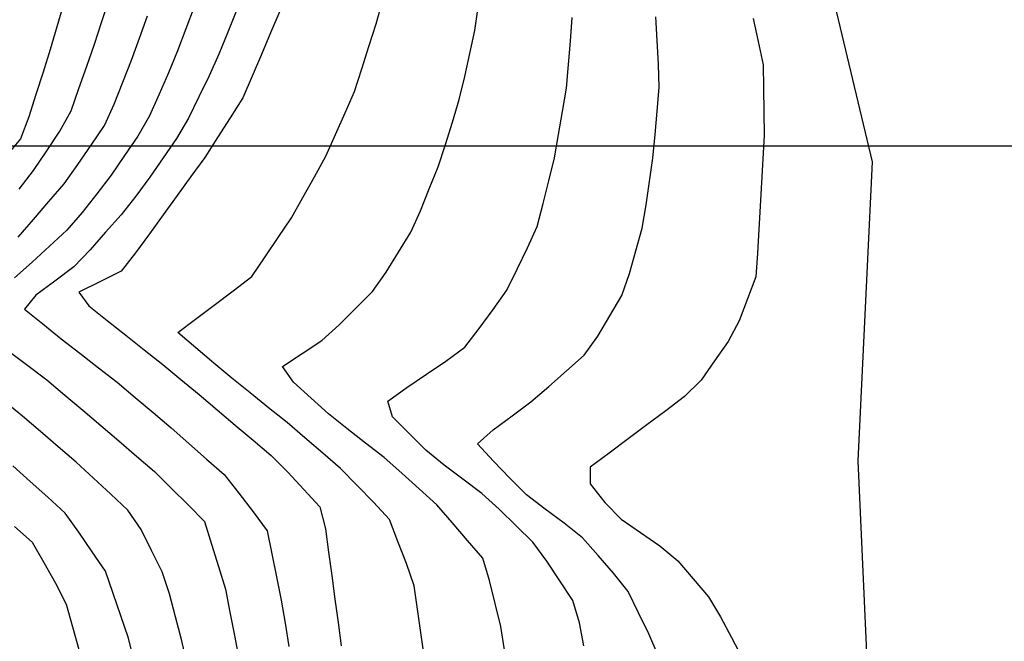
# Model space of a CAD drawing. Extents: x 234000 to 237017, y 8079320 to 8081400.
# Drawn here: x 234693 to 234776, y 8080758 to 8080811 of the extents above; entities that cross this region are included whole.
import ezdxf

# ---------------------------------------------------------------- set-up
doc = ezdxf.new("R2010")
doc.units = 0
for name, color, linetype in [('CURVA_INTERMEDIARIA', 253, 'CONTINUOUS'), ('CURVA_MESTRA', 250, 'CONTINUOUS'), ('RIO_PERENE', 160, 'CONTINUOUS')]:
    doc.layers.add(name, color=color, linetype=linetype)

msp = doc.modelspace()

# ---------------------------------------------------------------- linework, layer by layer
at = {"layer": 'CURVA_INTERMEDIARIA'}
for points in [[(234692.534, 8080796.334, 764), (234693.744, 8080797.924, 764), (234694.864, 8080799.581, 764), (234695.985, 8080801.238, 764), (234696.929, 8080802.984, 764), (234697.602, 8080804.867, 764), (234698.276, 8080806.75, 764), (234698.93, 8080808.64, 764), (234699.554, 8080810.54, 764), (234700.178, 8080812.44, 764)], [(234692.534, 8080796.334, 764), (234693.744, 8080797.924, 764), (234694.864, 8080799.581, 764), (234695.985, 8080801.238, 764), (234696.929, 8080802.984, 764), (234697.602, 8080804.867, 764), (234698.276, 8080806.75, 764), (234698.93, 8080808.64, 764), (234699.554, 8080810.54, 764), (234700.178, 8080812.44, 764)], [(234726.906, 8080756.765, 759), (234726.618, 8080758.744, 759), (234726.325, 8080760.722, 759), (234726.033, 8080762.701, 759), (234725.392, 8080764.587, 759), (234724.668, 8080766.452, 759), (234723.944, 8080768.316, 759), (234722.604, 8080769.782, 759), (234721.202, 8080771.208, 759), (234719.8, 8080772.634, 759), (234718.292, 8080773.947, 759), (234716.774, 8080775.249, 759), (234715.256, 8080776.551, 759), (234713.695, 8080777.802, 759), (234712.131, 8080779.049, 759), (234710.567, 8080780.295, 759), (234709.042, 8080781.589, 759), (234707.521, 8080782.888, 759), (234706, 8080784.187, 759), (234707.492, 8080785.297, 759), (234709.088, 8080786.502, 759), (234710.682, 8080787.71, 759), (234712.261, 8080788.932, 759), (234713.389, 8080790.584, 759), (234714.518, 8080792.235, 759), (234715.64, 8080793.89, 759), (234716.61, 8080795.639, 759), (234717.58, 8080797.388, 759), (234718.543, 8080799.14, 759), (234719.361, 8080800.966, 759), (234720.178, 8080802.791, 759), (234720.982, 8080804.621, 759), (234721.592, 8080806.526, 759), (234722.202, 8080808.431, 759), (234722.808, 8080810.337, 759), (234723.354, 8080812.261, 759)], [(234726.906, 8080756.765, 759), (234726.618, 8080758.744, 759), (234726.325, 8080760.722, 759), (234726.033, 8080762.701, 759), (234725.392, 8080764.587, 759), (234724.668, 8080766.452, 759), (234723.944, 8080768.316, 759), (234722.604, 8080769.782, 759), (234721.202, 8080771.208, 759), (234719.8, 8080772.634, 759), (234718.292, 8080773.947, 759), (234716.774, 8080775.249, 759), (234715.256, 8080776.551, 759), (234713.695, 8080777.802, 759), (234712.131, 8080779.049, 759), (234710.567, 8080780.295, 759), (234709.042, 8080781.589, 759), (234707.521, 8080782.888, 759), (234706, 8080784.187, 759), (234707.492, 8080785.297, 759), (234709.088, 8080786.502, 759), (234710.682, 8080787.71, 759), (234712.261, 8080788.932, 759), (234713.389, 8080790.584, 759), (234714.518, 8080792.235, 759), (234715.64, 8080793.89, 759), (234716.61, 8080795.639, 759), (234717.58, 8080797.388, 759), (234718.543, 8080799.14, 759), (234719.361, 8080800.966, 759), (234720.178, 8080802.791, 759), (234720.982, 8080804.621, 759), (234721.592, 8080806.526, 759), (234722.202, 8080808.431, 759), (234722.808, 8080810.337, 759), (234723.354, 8080812.261, 759)], [(234707.381, 8080811.798, 762), (234706.677, 8080809.926, 762), (234705.974, 8080808.054, 762), (234705.21, 8080806.207, 762), (234704.398, 8080804.379, 762), (234703.587, 8080802.551, 762), (234702.595, 8080800.824, 762), (234701.46, 8080799.177, 762), (234700.326, 8080797.53, 762), (234699.127, 8080795.93, 762), (234697.88, 8080794.367, 762), (234696.564, 8080792.867, 762), (234695.094, 8080791.511, 762), (234693.624, 8080790.155, 762), (234692.134, 8080788.822, 762)], [(234707.381, 8080811.798, 762), (234706.677, 8080809.926, 762), (234705.974, 8080808.054, 762), (234705.21, 8080806.207, 762), (234704.398, 8080804.379, 762), (234703.587, 8080802.551, 762), (234702.595, 8080800.824, 762), (234701.46, 8080799.177, 762), (234700.326, 8080797.53, 762), (234699.127, 8080795.93, 762), (234697.88, 8080794.367, 762), (234696.564, 8080792.867, 762), (234695.094, 8080791.511, 762), (234693.624, 8080790.155, 762), (234692.134, 8080788.822, 762)], [(234710.963, 8080811.489, 761), (234710.221, 8080809.632, 761), (234709.478, 8080807.775, 761), (234708.664, 8080805.95, 761), (234707.783, 8080804.155, 761), (234706.901, 8080802.359, 761), (234705.887, 8080800.642, 761), (234704.751, 8080798.995, 761), (234703.616, 8080797.349, 761), (234702.434, 8080795.736, 761), (234701.194, 8080794.168, 761), (234699.866, 8080792.672, 761), (234698.539, 8080791.176, 761), (234697.163, 8080789.734, 761), (234695.556, 8080788.543, 761), (234693.949, 8080787.353, 761), (234692.977, 8080786.15, 761), (234694.54, 8080784.902, 761), (234696.102, 8080783.654, 761), (234697.68, 8080782.425, 761), (234699.258, 8080781.196, 761), (234700.836, 8080779.968, 761), (234702.363, 8080778.676, 761), (234703.889, 8080777.382, 761), (234705.414, 8080776.089, 761), (234706.916, 8080774.769, 761), (234708.418, 8080773.448, 761), (234709.92, 8080772.128, 761), (234711.154, 8080770.555, 761), (234712.379, 8080768.974, 761), (234713.561, 8080767.373, 761), (234713.964, 8080765.414, 761), (234714.367, 8080763.455, 761), (234714.766, 8080761.495, 761), (234715.086, 8080759.521, 761), (234715.405, 8080757.547, 761)], [(234710.963, 8080811.489, 761), (234710.221, 8080809.632, 761), (234709.478, 8080807.775, 761), (234708.664, 8080805.95, 761), (234707.783, 8080804.155, 761), (234706.901, 8080802.359, 761), (234705.887, 8080800.642, 761), (234704.751, 8080798.995, 761), (234703.616, 8080797.349, 761), (234702.434, 8080795.736, 761), (234701.194, 8080794.168, 761), (234699.866, 8080792.672, 761), (234698.539, 8080791.176, 761), (234697.163, 8080789.734, 761), (234695.556, 8080788.543, 761), (234693.949, 8080787.353, 761), (234692.977, 8080786.15, 761), (234694.54, 8080784.902, 761), (234696.102, 8080783.654, 761), (234697.68, 8080782.425, 761), (234699.258, 8080781.196, 761), (234700.836, 8080779.968, 761), (234702.363, 8080778.676, 761), (234703.889, 8080777.382, 761), (234705.414, 8080776.089, 761), (234706.916, 8080774.769, 761), (234708.418, 8080773.448, 761), (234709.92, 8080772.128, 761), (234711.154, 8080770.555, 761), (234712.379, 8080768.974, 761), (234713.561, 8080767.373, 761), (234713.964, 8080765.414, 761), (234714.367, 8080763.455, 761), (234714.766, 8080761.495, 761), (234715.086, 8080759.521, 761), (234715.405, 8080757.547, 761)], [(234733.705, 8080757.277, 758), (234733.389, 8080759.251, 758), (234732.919, 8080761.196, 758), (234732.45, 8080763.14, 758), (234731.877, 8080765.031, 758), (234730.579, 8080766.552, 758), (234729.28, 8080768.073, 758), (234727.957, 8080769.571, 758), (234726.471, 8080770.909, 758), (234724.986, 8080772.248, 758), (234723.487, 8080773.572, 758), (234721.908, 8080774.8, 758), (234720.329, 8080776.027, 758), (234718.765, 8080777.271, 758), (234717.292, 8080778.624, 758), (234715.819, 8080779.977, 758), (234714.868, 8080781.289, 758), (234716.532, 8080782.398, 758), (234718.197, 8080783.507, 758), (234719.69, 8080784.825, 758), (234721.105, 8080786.238, 758), (234722.52, 8080787.652, 758), (234723.66, 8080789.282, 758), (234724.706, 8080790.987, 758), (234725.751, 8080792.692, 758), (234726.576, 8080794.508, 758), (234727.328, 8080796.362, 758), (234728.079, 8080798.215, 758), (234728.703, 8080800.114, 758), (234729.288, 8080802.026, 758), (234729.874, 8080803.939, 758), (234730.339, 8080805.883, 758), (234730.771, 8080807.836, 758), (234731.204, 8080809.788, 758), (234731.489, 8080811.766, 758)], [(234733.705, 8080757.277, 758), (234733.389, 8080759.251, 758), (234732.919, 8080761.196, 758), (234732.45, 8080763.14, 758), (234731.877, 8080765.031, 758), (234730.579, 8080766.552, 758), (234729.28, 8080768.073, 758), (234727.957, 8080769.571, 758), (234726.471, 8080770.909, 758), (234724.986, 8080772.248, 758), (234723.487, 8080773.572, 758), (234721.908, 8080774.8, 758), (234720.329, 8080776.027, 758), (234718.765, 8080777.271, 758), (234717.292, 8080778.624, 758), (234715.819, 8080779.977, 758), (234714.868, 8080781.289, 758), (234716.532, 8080782.398, 758), (234718.197, 8080783.507, 758), (234719.69, 8080784.825, 758), (234721.105, 8080786.238, 758), (234722.52, 8080787.652, 758), (234723.66, 8080789.282, 758), (234724.706, 8080790.987, 758), (234725.751, 8080792.692, 758), (234726.576, 8080794.508, 758), (234727.328, 8080796.362, 758), (234728.079, 8080798.215, 758), (234728.703, 8080800.114, 758), (234729.288, 8080802.026, 758), (234729.874, 8080803.939, 758), (234730.339, 8080805.883, 758), (234730.771, 8080807.836, 758), (234731.204, 8080809.788, 758), (234731.489, 8080811.766, 758)], [(234692.433, 8080792.256, 763), (234693.742, 8080793.768, 763), (234695.051, 8080795.28, 763), (234696.36, 8080796.793, 763), (234697.513, 8080798.425, 763), (234698.644, 8080800.075, 763), (234699.774, 8080801.725, 763), (234700.579, 8080803.549, 763), (234701.322, 8080805.406, 763), (234702.064, 8080807.263, 763), (234702.742, 8080809.144, 763), (234703.407, 8080811.03, 763)], [(234692.433, 8080792.256, 763), (234693.742, 8080793.768, 763), (234695.051, 8080795.28, 763), (234696.36, 8080796.793, 763), (234697.513, 8080798.425, 763), (234698.644, 8080800.075, 763), (234699.774, 8080801.725, 763), (234700.579, 8080803.549, 763), (234701.322, 8080805.406, 763), (234702.064, 8080807.263, 763), (234702.742, 8080809.144, 763), (234703.407, 8080811.03, 763)], [(234740.457, 8080757.606, 757), (234740.082, 8080759.57, 757), (234739.505, 8080761.453, 757), (234738.41, 8080763.127, 757), (234737.316, 8080764.801, 757), (234736.123, 8080766.394, 757), (234734.697, 8080767.797, 757), (234733.271, 8080769.199, 757), (234731.791, 8080770.539, 757), (234730.189, 8080771.736, 757), (234728.586, 8080772.932, 757), (234727.04, 8080774.194, 757), (234725.622, 8080775.605, 757), (234724.205, 8080777.016, 757), (234723.813, 8080778.349, 757), (234725.431, 8080779.523, 757), (234727.089, 8080780.643, 757), (234728.746, 8080781.762, 757), (234730.358, 8080782.929, 757), (234731.555, 8080784.531, 757), (234732.752, 8080786.134, 757), (234733.914, 8080787.757, 757), (234734.791, 8080789.555, 757), (234735.668, 8080791.352, 757), (234736.497, 8080793.167, 757), (234736.989, 8080795.106, 757), (234737.481, 8080797.044, 757), (234737.953, 8080798.987, 757), (234738.298, 8080800.957, 757), (234738.644, 8080802.927, 757), (234738.965, 8080804.9, 757), (234739.132, 8080806.893, 757), (234739.298, 8080808.886, 757), (234739.44, 8080810.88, 757)], [(234740.457, 8080757.606, 757), (234740.082, 8080759.57, 757), (234739.505, 8080761.453, 757), (234738.41, 8080763.127, 757), (234737.316, 8080764.801, 757), (234736.123, 8080766.394, 757), (234734.697, 8080767.797, 757), (234733.271, 8080769.199, 757), (234731.791, 8080770.539, 757), (234730.189, 8080771.736, 757), (234728.586, 8080772.932, 757), (234727.04, 8080774.194, 757), (234725.622, 8080775.605, 757), (234724.205, 8080777.016, 757), (234723.813, 8080778.349, 757), (234725.431, 8080779.523, 757), (234727.089, 8080780.643, 757), (234728.746, 8080781.762, 757), (234730.358, 8080782.929, 757), (234731.555, 8080784.531, 757), (234732.752, 8080786.134, 757), (234733.914, 8080787.757, 757), (234734.791, 8080789.555, 757), (234735.668, 8080791.352, 757), (234736.497, 8080793.167, 757), (234736.989, 8080795.106, 757), (234737.481, 8080797.044, 757), (234737.953, 8080798.987, 757), (234738.298, 8080800.957, 757), (234738.644, 8080802.927, 757), (234738.965, 8080804.9, 757), (234739.132, 8080806.893, 757), (234739.298, 8080808.886, 757), (234739.44, 8080810.88, 757)], [(234746.752, 8080756.788, 756), (234745.966, 8080758.615, 756), (234745.088, 8080760.412, 756), (234744.21, 8080762.209, 756), (234742.963, 8080763.761, 756), (234741.647, 8080765.267, 756), (234740.331, 8080766.773, 756), (234738.771, 8080768.016, 756), (234737.168, 8080769.211, 756), (234735.564, 8080770.407, 756), (234734.158, 8080771.823, 756), (234732.785, 8080773.278, 756), (234731.412, 8080774.732, 756), (234732.737, 8080775.935, 756), (234734.348, 8080777.121, 756), (234735.958, 8080778.306, 756), (234737.487, 8080779.593, 756), (234738.975, 8080780.929, 756), (234740.463, 8080782.265, 756), (234741.621, 8080783.873, 756), (234742.643, 8080785.592, 756), (234743.665, 8080787.311, 756), (234744.33, 8080789.182, 756), (234744.86, 8080791.111, 756), (234745.39, 8080793.039, 756), (234745.731, 8080795.007, 756), (234746.013, 8080796.987, 756), (234746.295, 8080798.967, 756), (234746.493, 8080800.957, 756), (234746.666, 8080802.949, 756), (234746.839, 8080804.942, 756), (234746.79, 8080806.937, 756), (234746.677, 8080808.934, 756), (234746.564, 8080810.931, 756)], [(234746.752, 8080756.788, 756), (234745.966, 8080758.615, 756), (234745.088, 8080760.412, 756), (234744.21, 8080762.209, 756), (234742.963, 8080763.761, 756), (234741.647, 8080765.267, 756), (234740.331, 8080766.773, 756), (234738.771, 8080768.016, 756), (234737.168, 8080769.211, 756), (234735.564, 8080770.407, 756), (234734.158, 8080771.823, 756), (234732.785, 8080773.278, 756), (234731.412, 8080774.732, 756), (234732.737, 8080775.935, 756), (234734.348, 8080777.121, 756), (234735.958, 8080778.306, 756), (234737.487, 8080779.593, 756), (234738.975, 8080780.929, 756), (234740.463, 8080782.265, 756), (234741.621, 8080783.873, 756), (234742.643, 8080785.592, 756), (234743.665, 8080787.311, 756), (234744.33, 8080789.182, 756), (234744.86, 8080791.111, 756), (234745.39, 8080793.039, 756), (234745.731, 8080795.007, 756), (234746.013, 8080796.987, 756), (234746.295, 8080798.967, 756), (234746.493, 8080800.957, 756), (234746.666, 8080802.949, 756), (234746.839, 8080804.942, 756), (234746.79, 8080806.937, 756), (234746.677, 8080808.934, 756), (234746.564, 8080810.931, 756)], [(234691.67, 8080782.564, 762), (234693.273, 8080781.367, 762), (234694.872, 8080780.166, 762), (234696.4, 8080778.875, 762), (234697.927, 8080777.584, 762), (234699.455, 8080776.293, 762), (234700.974, 8080774.993, 762), (234702.494, 8080773.693, 762), (234704.009, 8080772.388, 762), (234705.434, 8080770.984, 762), (234706.858, 8080769.58, 762), (234708.243, 8080768.152, 762), (234708.845, 8080766.245, 762), (234709.446, 8080764.337, 762), (234710.03, 8080762.425, 762), (234710.41, 8080760.462, 762), (234710.789, 8080758.498, 762), (234711.168, 8080756.534, 762)], [(234691.67, 8080782.564, 762), (234693.273, 8080781.367, 762), (234694.872, 8080780.166, 762), (234696.4, 8080778.875, 762), (234697.927, 8080777.584, 762), (234699.455, 8080776.293, 762), (234700.974, 8080774.993, 762), (234702.494, 8080773.693, 762), (234704.009, 8080772.388, 762), (234705.434, 8080770.984, 762), (234706.858, 8080769.58, 762), (234708.243, 8080768.152, 762), (234708.845, 8080766.245, 762), (234709.446, 8080764.337, 762), (234710.03, 8080762.425, 762), (234710.41, 8080760.462, 762), (234710.789, 8080758.498, 762), (234711.168, 8080756.534, 762)], [(234706.765, 8080756.195, 763), (234706.315, 8080758.143, 763), (234705.803, 8080760.077, 763), (234705.291, 8080762.01, 763), (234704.66, 8080763.898, 763), (234703.766, 8080765.687, 763), (234702.871, 8080767.476, 763), (234701.757, 8080769.101, 763), (234700.299, 8080770.47, 763), (234698.84, 8080771.838, 763), (234697.36, 8080773.183, 763), (234695.845, 8080774.489, 763), (234694.331, 8080775.795, 763), (234692.803, 8080777.085, 763), (234691.255, 8080778.351, 763)], [(234706.765, 8080756.195, 763), (234706.315, 8080758.143, 763), (234705.803, 8080760.077, 763), (234705.291, 8080762.01, 763), (234704.66, 8080763.898, 763), (234703.766, 8080765.687, 763), (234702.871, 8080767.476, 763), (234701.757, 8080769.101, 763), (234700.299, 8080770.47, 763), (234698.84, 8080771.838, 763), (234697.36, 8080773.183, 763), (234695.845, 8080774.489, 763), (234694.331, 8080775.795, 763), (234692.803, 8080777.085, 763), (234691.255, 8080778.351, 763)], [(234702.281, 8080756.321, 764), (234701.804, 8080758.264, 764), (234701.159, 8080760.157, 764), (234700.506, 8080762.047, 764), (234699.853, 8080763.937, 764), (234698.728, 8080765.589, 764), (234697.592, 8080767.235, 764), (234696.437, 8080768.865, 764), (234694.952, 8080770.204, 764), (234693.466, 8080771.543, 764), (234691.98, 8080772.881, 764)], [(234702.281, 8080756.321, 764), (234701.804, 8080758.264, 764), (234701.159, 8080760.157, 764), (234700.506, 8080762.047, 764), (234699.853, 8080763.937, 764), (234698.728, 8080765.589, 764), (234697.592, 8080767.235, 764), (234696.437, 8080768.865, 764), (234694.952, 8080770.204, 764), (234693.466, 8080771.543, 764), (234691.98, 8080772.881, 764)]]:
    msp.add_polyline3d(points, dxfattribs=at)
at = {"layer": 'CURVA_MESTRA', "linetype": 'Continuous'}
msp.add_line((234000, 8080800), (237000, 8080800), dxfattribs=at)
at = {"layer": 'CURVA_MESTRA'}
for points in [[(234696.303, 8080812.01, 765), (234695.728, 8080810.094, 765), (234695.152, 8080808.179, 765), (234694.572, 8080806.265, 765), (234693.954, 8080804.363, 765), (234693.336, 8080802.461, 765), (234692.644, 8080800.6, 765), (234691.362, 8080799.064, 765)], [(234714.646, 8080811.435, 760), (234713.864, 8080809.594, 760), (234713.082, 8080807.753, 760), (234712.301, 8080805.912, 760), (234711.498, 8080804.082, 760), (234710.428, 8080802.393, 760), (234709.358, 8080800.703, 760), (234708.279, 8080799.019, 760), (234707.105, 8080797.401, 760), (234705.93, 8080795.782, 760), (234704.755, 8080794.164, 760), (234703.58, 8080792.545, 760), (234702.405, 8080790.927, 760), (234701.175, 8080789.372, 760), (234699.385, 8080788.482, 760), (234697.594, 8080787.591, 760), (234698.438, 8080786.427, 760), (234700.008, 8080785.188, 760), (234701.578, 8080783.948, 760), (234703.147, 8080782.709, 760), (234704.717, 8080781.47, 760), (234706.26, 8080780.197, 760), (234707.79, 8080778.909, 760), (234709.32, 8080777.622, 760), (234710.85, 8080776.334, 760), (234712.381, 8080775.046, 760), (234713.911, 8080773.758, 760), (234715.322, 8080772.346, 760), (234716.679, 8080770.876, 760), (234718.035, 8080769.406, 760), (234718.521, 8080767.527, 760), (234718.79, 8080765.545, 760), (234719.058, 8080763.563, 760), (234719.326, 8080761.581, 760), (234719.594, 8080759.599, 760), (234719.863, 8080757.618, 760)], [(234754.814, 8080810.797, 755), (234755.235, 8080808.842, 755), (234755.648, 8080806.886, 755), (234755.683, 8080804.886, 755), (234755.718, 8080802.886, 755), (234755.748, 8080800.887, 755), (234755.636, 8080798.89, 755), (234755.524, 8080796.893, 755), (234755.412, 8080794.896, 755), (234755.3, 8080792.899, 755), (234755.188, 8080790.902, 755), (234755.051, 8080788.911, 755), (234754.336, 8080787.043, 755), (234753.621, 8080785.175, 755), (234752.678, 8080783.428, 755), (234751.538, 8080781.784, 755), (234750.399, 8080780.141, 755), (234748.999, 8080778.748, 755), (234747.397, 8080777.55, 755), (234745.796, 8080776.352, 755), (234744.195, 8080775.154, 755), (234742.593, 8080773.956, 755), (234740.992, 8080772.758, 755), (234740.985, 8080771.344, 755), (234742.212, 8080769.765, 755), (234743.603, 8080768.36, 755), (234745.253, 8080767.23, 755), (234746.903, 8080766.1, 755), (234748.416, 8080764.817, 755), (234749.713, 8080763.295, 755), (234751.009, 8080761.772, 755), (234752.053, 8080760.078, 755), (234752.984, 8080758.308, 755), (234753.914, 8080756.537, 755)], [(234692.14, 8080767.722, 765), (234693.643, 8080766.403, 765), (234694.625, 8080764.663, 765), (234695.598, 8080762.915, 765), (234696.523, 8080761.149, 765), (234697.052, 8080759.22, 765), (234697.581, 8080757.291, 765)]]:
    msp.add_polyline3d(points, dxfattribs=at)
at = {"layer": 'RIO_PERENE'}
msp.add_polyline3d([(234758.984, 8080823.398, 753.894), (234764.921, 8080798.659, 753.894), (234763.698, 8080773.29, 753.894), (234764.825, 8080748.252, 753.894), (234767.173, 8080722.973, 753.973), (234767.67, 8080697.924, 753.973), (234754.105, 8080675.665, 753.973), (234738.661, 8080654.537, 753.973), (234731.277, 8080630.508, 753.973), (234733.624, 8080605.389, 753.953), (234746.113, 8080582.66, 753.953), (234760.323, 8080561.821, 753.535), (234756.929, 8080536.923, 753.535), (234766.558, 8080513.124, 753.535), (234770.917, 8080507.937, 753.535), (234774.237, 8080503.994, 753.535), (234780.878, 8080500.259, 753.535), (234785.938, 8080497.015, 753.535), (234792.292, 8080491.958, 753.535)], dxfattribs=at)

doc.saveas('drawing.dxf')
